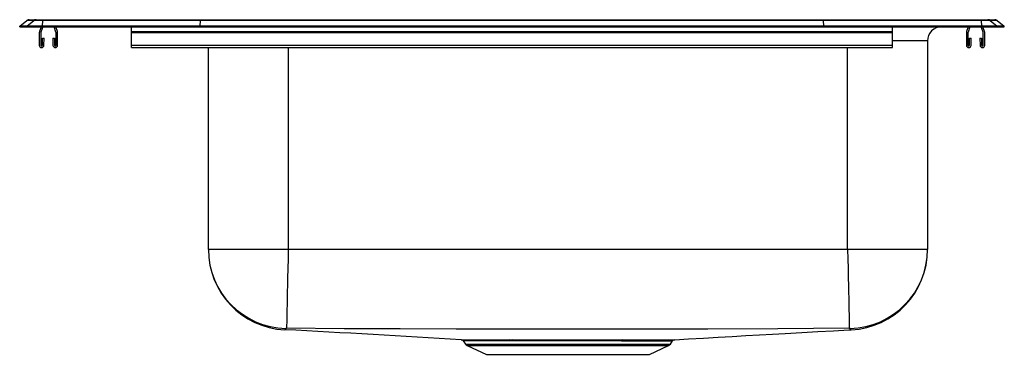
# Model space of a CAD drawing. Units: inches. Extents: x -11 to 11, y -7.3 to 0.2.
import ezdxf

# ---------------------------------------------------------------- set-up
doc = ezdxf.new("R2010")
doc.units = ezdxf.units.IN
doc.header["$MEASUREMENT"] = 0
doc.layers.get('0').update_dxf_attribs({"linetype": 'CONTINUOUS'})

# ---------------------------------------------------------------- blocks, each defined once
blk = doc.blocks.new('PSR4322_Left')
at = {"color": 7, "linetype": 'Continuous'}
for p, q in [((-11, 0.017), (-10.84, 0.141)), ((-11, 0), (-11, 0.017)), ((-10.844, 0.017), (-11, 0.017)), ((-11, 0), (-10.844, 0))]:
    blk.add_line(p, q, dxfattribs=at)
for p, q in [((-10.844, 0.017), (-10.685, 0.141)), ((-10.844, 0), (-10.844, 0.017)), ((-10.49, 0.017), (-10.844, 0.017)), ((-10.844, 0), (-10.49, 0)), ((-10.685, 0.141), (-10.84, 0.141)), ((-10.785, 0.16), (-10.629, 0.16)), ((-10.483, 0.141), (-10.685, 0.141)), ((-10.629, 0.16), (-10.48, 0.16)), ((-10.522, 0), (-10.559, -0.106)), ((-10.485, 0), (-10.526, -0.117)), ((-10.49, 0.017), (-10.483, 0.141)), ((-10.49, 0), (-10.49, 0.017)), ((-6.965, 0.017), (-10.49, 0.017)), ((-10.49, 0), (-6.965, 0)), ((-6.962, 0.141), (-10.483, 0.141)), ((-10.48, 0.16), (-6.96, 0.16)), ((-10.189, -0.117), (-10.23, 0)), ((-10.156, -0.106), (-10.193, 0)), ((-8.5, -0.106), (-8.5, 0)), ((-6.965, 0.017), (-6.962, 0.141)), ((-6.965, 0), (-6.965, 0.017)), ((6.965, 0.017), (-6.965, 0.017)), ((-6.965, 0), (6.965, 0)), ((6.962, 0.141), (-6.962, 0.141)), ((-6.96, 0.16), (6.96, 0.16)), ((6.96, 0.16), (10.48, 0.16)), ((6.965, 0.017), (6.962, 0.141)), ((10.483, 0.141), (6.962, 0.141)), ((6.965, 0), (6.965, 0.017)), ((10.49, 0.017), (6.965, 0.017)), ((6.965, 0), (10.49, 0)), ((8.5, -0.106), (8.5, 0)), ((10.193, 0), (10.156, -0.106)), ((10.23, 0), (10.189, -0.117)), ((10.48, 0.16), (10.629, 0.16)), ((10.483, 0.141), (10.49, 0.017)), ((10.685, 0.141), (10.483, 0.141)), ((10.526, -0.117), (10.485, 0)), ((10.49, 0), (10.49, 0.017)), ((10.844, 0.017), (10.49, 0.017)), ((10.49, 0), (10.844, 0)), ((10.559, -0.106), (10.522, 0)), ((10.629, 0.16), (10.785, 0.16)), ((10.685, 0.141), (10.844, 0.017)), ((10.84, 0.141), (10.685, 0.141)), ((10.84, 0.141), (11, 0.017)), ((10.844, 0), (10.844, 0.017)), ((11, 0.017), (10.844, 0.017)), ((10.844, 0), (11, 0)), ((11, 0), (11, 0.017)), ((-10.563, -0.128), (-10.563, -0.413)), ((-10.528, -0.128), (-10.528, -0.413)), ((-10.188, -0.413), (-10.188, -0.128)), ((-10.153, -0.413), (-10.153, -0.128)), ((-8.5, -0.106), (8.5, -0.106)), ((-8.5, -0.128), (-8.5, -0.106)), ((-8.5, -0.128), (8.5, -0.128)), ((-8.5, -0.413), (-8.5, -0.128)), ((8.5, -0.128), (8.5, -0.106)), ((8.5, -0.413), (8.5, -0.128)), ((10.153, -0.128), (10.153, -0.413)), ((10.188, -0.128), (10.188, -0.413)), ((10.528, -0.413), (10.528, -0.128)), ((10.563, -0.413), (10.563, -0.128)), ((-10.494, -0.413), (-10.49, -0.253)), ((-10.49, -0.253), (-10.455, -0.254)), ((-10.459, -0.414), (-10.455, -0.254)), ((-10.26, -0.254), (-10.225, -0.253)), ((-10.26, -0.254), (-10.256, -0.414)), ((-10.225, -0.253), (-10.221, -0.413)), ((-8.5, -0.413), (8.5, -0.413)), ((-8.5, -0.465), (-8.5, -0.413)), ((9.285, -0.313), (8.5, -0.313)), ((8.5, -0.465), (8.5, -0.413)), ((9.285, -0.313), (9.285, -4.977)), ((10.221, -0.413), (10.225, -0.253)), ((10.225, -0.253), (10.26, -0.254)), ((10.256, -0.414), (10.26, -0.254)), ((10.455, -0.254), (10.49, -0.253)), ((10.455, -0.254), (10.459, -0.414)), ((10.49, -0.253), (10.494, -0.413)), ((-8.5, -0.465), (8.5, -0.465)), ((-6.785, -4.977), (-6.785, -0.465)), ((-5, -0.465), (-5, -4.977)), ((7.5, -4.977), (7.5, -0.465)), ((-5, -4.977), (-6.785, -4.977)), ((7.5, -4.977), (-5, -4.977)), ((9.285, -4.977), (7.5, -4.977)), ((-1.089, -7.024), (-1.039, -7.096)), ((-0.056, -6.998), (0.009, -6.998)), ((0.035, -7.025), (-0.029, -7.025)), ((3.539, -7.096), (3.588, -7.025)), ((-1.039, -7.096), (3.539, -7.096)), ((-0.999, -7.129), (-0.57, -7.325)), ((-0.999, -7.129), (3.499, -7.129)), ((3.07, -7.325), (3.499, -7.129)), ((-0.57, -7.325), (3.07, -7.325))]:
    blk.add_line(p, q)
for points in [[(-5, -4.977), (-5.004, -5.187), (-5.009, -5.402), (-5.013, -5.618), (-5.016, -5.777), (-5.02, -5.93), (-5.023, -6.075), (-5.025, -6.21), (-5.028, -6.332), (-5.03, -6.44), (-5.032, -6.531), (-5.034, -6.606), (-5.035, -6.68), (-5.036, -6.726), (-5.037, -6.743)], [(7.5, -4.977), (7.504, -5.187), (7.509, -5.402), (7.513, -5.618), (7.517, -5.777), (7.52, -5.93), (7.523, -6.075), (7.526, -6.21), (7.528, -6.332), (7.53, -6.44), (7.532, -6.531), (7.534, -6.606), (7.535, -6.68), (7.536, -6.726), (7.537, -6.743)], [(-5.055, -6.744), (-5.071, -6.77), (-5.076, -6.774), (-5.077, -6.777), (-5.079, -6.779), (-5.079, -6.78), (-5.079, -6.78)], [(7.537, -6.743), (5.94, -6.757), (4.377, -6.759), (2.813, -6.76), (1.25, -6.76), (-0.001, -6.76), (-1.251, -6.76), (-2.502, -6.758), (-3.752, -6.757), (-5.037, -6.743)], [(3.635, -6.997), (3.94, -6.98), (4.277, -6.962), (4.603, -6.943), (4.92, -6.925), (5.227, -6.907), (5.527, -6.89), (5.819, -6.873), (6.104, -6.857), (6.475, -6.836), (6.836, -6.815), (7.187, -6.796), (7.529, -6.777), (7.576, -6.775)], [(7.576, -6.774), (7.577, -6.777), (7.579, -6.779), (7.579, -6.78), (7.579, -6.779), (7.578, -6.778), (7.576, -6.776), (7.575, -6.773), (7.561, -6.769), (7.555, -6.744)], [(-1.136, -6.997), (-1.137, -6.997), (-1.126, -6.997), (-1.099, -6.997), (-1.054, -6.997), (-0.992, -6.998), (-0.92, -6.998), (-0.834, -6.998), (-0.732, -6.998), (-0.617, -6.998), (-0.493, -6.998), (-0.357, -6.998), (-0.211, -6.998), (-0.056, -6.998)], [(-0.029, -7.025), (-0.18, -7.025), (-0.324, -7.025), (-0.456, -7.025), (-0.579, -7.025), (-0.689, -7.025), (-0.787, -7.024), (-0.874, -7.024), (-0.947, -7.024), (-1.006, -7.024), (-1.05, -7.024), (-1.078, -7.024), (-1.089, -7.024), (-1.088, -7.024)], [(0.009, -6.998), (0.29, -6.998), (0.587, -6.998), (0.848, -6.998), (1.115, -6.998), (1.383, -6.998), (1.639, -6.998), (1.89, -6.998), (2.134, -6.998), (2.308, -6.998), (2.475, -6.998)], [(2.45, -7.025), (2.286, -7.025), (2.116, -7.025), (1.94, -7.025), (1.76, -7.025), (1.571, -7.024), (1.381, -7.024), (1.186, -7.024), (0.993, -7.024), (0.795, -7.025), (0.601, -7.025), (0.312, -7.025), (0.035, -7.025)]]:
    blk.add_lwpolyline(points)
for centre, radius, start, end in [((-10.785, 0.07), 0.0901, 90, 127.8006), ((-10.629, 0.07), 0.09, 90.0026, 127.8332), ((-10.427, 0.144), 0.0555, 162.6643, 182.4372), ((9.598, -0.313), 0.313, 90, 180), ((10.427, 0.144), 0.0555, 357.5628, 17.3357), ((10.629, 0.07), 0.09, 52.1668, 89.9974), ((10.785, 0.07), 0.0901, 52.1994, 90), ((-10.495, -0.128), 0.067, 161, 180), ((-10.495, -0.128), 0.032, 161, 180), ((-10.22, -0.128), 0.032, 0, 19), ((-10.22, -0.128), 0.067, 0, 19), ((10.22, -0.128), 0.067, 161, 180), ((10.22, -0.128), 0.032, 161, 180), ((10.496, -0.128), 0.032, 0, 19), ((10.496, -0.128), 0.067, 0, 19), ((-10.511, -0.413), 0.052, 180, 358.7483), ((-10.511, -0.413), 0.017, 180, 358.7483), ((-10.204, -0.413), 0.052, 181.2517, 0), ((-10.204, -0.413), 0.017, 181.2517, 0), ((10.205, -0.413), 0.052, 180, 358.7483), ((10.205, -0.413), 0.017, 180, 358.7483), ((10.511, -0.413), 0.052, 181.2517, 0), ((10.511, -0.413), 0.017, 181.2517, 0), ((-4.98, -4.977), 1.805, 180, 266.8412), ((-5.018, -4.977), 1.767, 180.0092, 268.7965), ((7.518, -4.977), 1.767, 271.2032, 359.9911), ((7.48, -4.977), 1.805, 273.1588, 360), ((-29.261, -469.312), 463.169, 86.5187, 87.00683), ((-5.045, -6.875), 0.132, 86.2876, 94.2709), ((7.545, -6.909), 0.165, 86.5267, 92.9148), ((-1.136, -7.052), 0.0539, 30.4312, 75.7116), ((-0.064, -7.033), 0.0359, 13.4443, 77.0228), ((0, -7.032), 0.0349, 11.9404, 75.5848), ((2.484, -7.032), 0.0347, 104.7914, 168.4369), ((2.695, 370.553), 377.578, 269.96274, 270.13536), ((2.724, 411.155), 418.154, 269.96591, 270.12489), ((3.632, -7.056), 0.0581, 100.5744, 144.0802), ((-0.959, -7.04), 0.0976, 215, 245.4762), ((3.459, -7.04), 0.0976, 294.5238, 325)]:
    blk.add_arc(centre, radius, start, end)
for centre, start_param, end_param in [((-6.96, 0.07), 0, 0.659744), ((6.96, 0.07), 5.623441, 6.283185)]:
    blk.add_ellipse(centre, major_axis=(0, 0.0901), ratio=0.022402, start_param=start_param, end_param=end_param)

msp = doc.modelspace()

# ---------------------------------------------------------------- block references
msp.add_blockref('PSR4322_Left', (0, 0))

doc.saveas('drawing.dxf')
